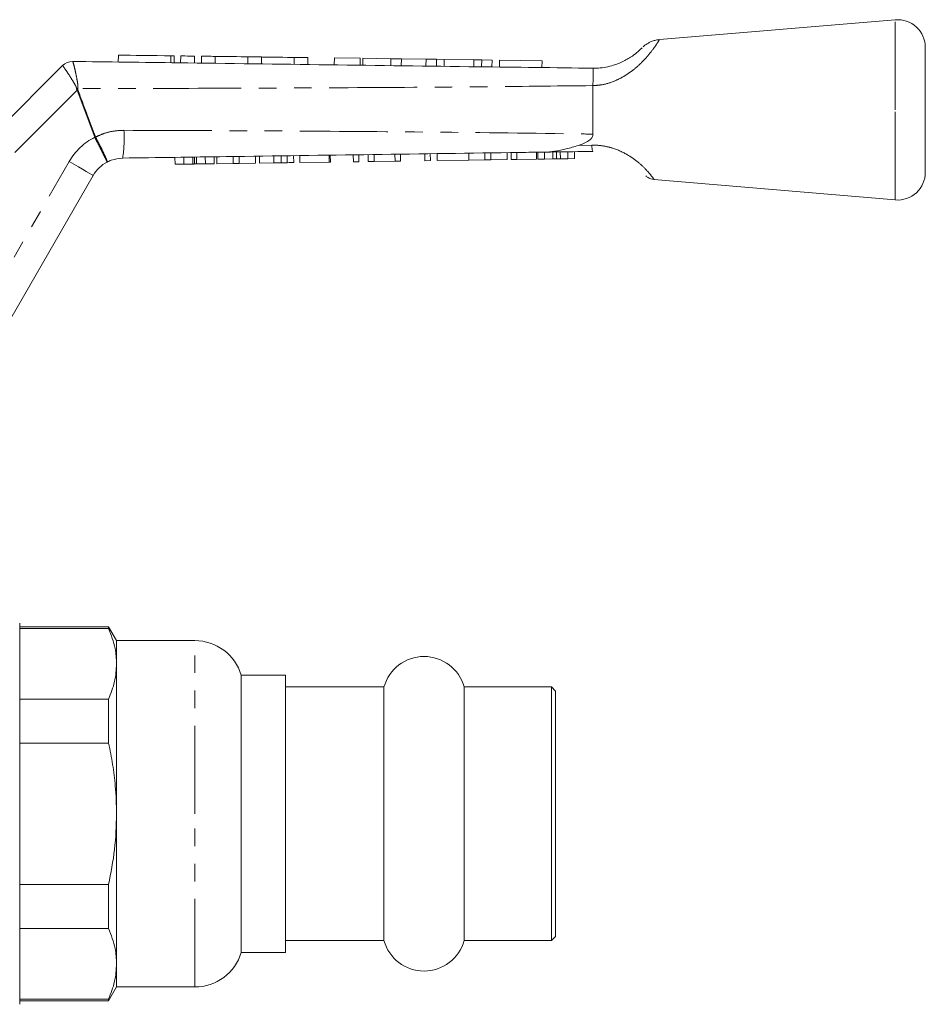
# Model space of a CAD drawing. Units: millimetres. Extents: x 144 to 262, y 96 to 256.
# Drawn here: x 197 to 262, y 185 to 256 of the extents above; entities that cross this region are included whole.
import ezdxf

# ---------------------------------------------------------------- set-up
doc = ezdxf.new("R2010")
doc.units = ezdxf.units.MM
doc.linetypes.add('PHANTOM', pattern=[12.7, 6.35, -1.27, 1.27, -1.27, 1.27, -1.27])

msp = doc.modelspace()

# ---------------------------------------------------------------- linework, layer by layer
at = {"color": 7, "linetype": 'Continuous', "lineweight": 15}
for p, q in [((260.307, 255.892), (243.279, 254.46)), ((262.474, 249.392), (262.474, 253.899)), ((204.199, 253.343), (204.193, 252.843)), ((208.234, 252.79), (208.24, 253.29)), ((208.701, 253.284), (208.694, 252.784)), ((209.7, 253.271), (209.694, 252.771)), ((210.2, 253.264), (210.194, 252.764)), ((211.2, 253.251), (211.194, 252.751)), ((213.548, 253.22), (213.541, 252.72)), ((214.548, 253.207), (214.541, 252.707)), ((216.896, 253.176), (216.889, 252.676)), ((217.895, 253.163), (217.889, 252.663)), ((219.799, 253.138), (219.793, 252.638)), ((221.658, 253.113), (219.799, 253.138)), ((221.658, 253.113), (221.652, 252.613)), ((221.856, 253.111), (221.849, 252.611)), ((223.872, 253.084), (221.856, 253.111)), ((223.872, 253.084), (223.865, 252.584)), ((224.636, 253.074), (223.872, 253.084)), ((224.636, 253.074), (224.629, 252.574)), ((226.422, 253.051), (224.636, 253.074)), ((226.422, 253.051), (226.416, 252.551)), ((227.171, 253.041), (226.422, 253.051)), ((227.171, 253.041), (227.164, 252.541)), ((227.739, 253.033), (227.171, 253.041)), ((227.739, 253.033), (227.733, 252.533)), ((229.871, 253.005), (227.739, 253.033)), ((229.871, 253.005), (229.864, 252.505)), ((230.44, 252.998), (229.871, 253.005)), ((230.44, 252.998), (230.433, 252.498)), ((231.188, 252.988), (230.44, 252.998)), ((231.188, 252.988), (231.181, 252.488)), ((231.721, 252.981), (231.715, 252.481)), ((234.798, 252.94), (231.721, 252.981)), ((191.309, 243.727), (200.176, 252.594)), ((200.896, 252.886), (200.896, 252.886)), ((234.798, 252.94), (234.792, 252.44)), ((238.474, 251.142), (238.474, 251.143)), ((238.474, 247.641), (238.474, 251.142)), ((262.474, 244.885), (262.474, 249.392)), ((208.295, 245.465), (208.288, 245.965)), ((208.928, 245.474), (208.921, 245.974)), ((209.577, 245.484), (209.57, 245.983)), ((209.708, 245.485), (209.701, 245.985)), ((209.85, 245.487), (209.843, 245.987)), ((210.488, 245.496), (210.481, 245.996)), ((211.121, 245.505), (211.114, 246.005)), ((211.318, 245.508), (211.311, 246.008)), ((212.502, 245.525), (212.495, 246.025)), ((212.926, 245.531), (212.919, 246.031)), ((214.11, 245.548), (214.103, 246.048)), ((214.397, 245.552), (214.39, 246.052)), ((215.425, 245.566), (215.418, 246.066)), ((215.957, 245.574), (215.95, 246.074)), ((216.394, 245.58), (216.387, 246.08)), ((216.864, 245.586), (216.857, 246.086)), ((217.313, 245.593), (217.306, 246.093)), ((219.422, 245.623), (219.415, 246.123)), ((219.512, 245.624), (219.505, 246.124)), ((221.172, 245.647), (221.165, 246.147)), ((221.575, 245.653), (221.568, 246.153)), ((222.249, 245.663), (222.241, 246.163)), ((222.678, 245.669), (222.67, 246.169)), ((224.178, 245.69), (224.171, 246.19)), ((224.582, 245.696), (224.575, 246.196)), ((226.331, 245.72), (226.324, 246.22)), ((226.735, 245.726), (226.728, 246.226)), ((227.229, 245.733), (227.222, 246.233)), ((229.517, 245.765), (229.51, 246.265)), ((230.674, 245.782), (230.667, 246.282)), ((231.097, 245.788), (231.09, 246.288)), ((232.281, 245.804), (232.274, 246.304)), ((232.568, 245.808), (232.561, 246.308)), ((232.972, 245.814), (232.965, 246.314)), ((234.408, 245.834), (234.4, 246.334)), ((234.497, 245.836), (234.49, 246.336)), ((234.981, 245.843), (234.974, 246.342)), ((235.574, 245.851), (235.567, 246.351)), ((235.847, 245.855), (235.84, 246.355)), ((236.124, 245.859), (236.117, 246.359)), ((236.124, 245.859), (236.661, 245.866)), ((236.661, 245.866), (236.654, 246.366)), ((236.661, 245.866), (237.144, 245.873)), ((237.144, 245.873), (237.137, 246.373)), ((208.295, 245.465), (208.928, 245.474)), ((208.928, 245.474), (209.577, 245.484)), ((209.85, 245.487), (210.488, 245.496)), ((210.488, 245.496), (211.121, 245.505)), ((211.318, 245.508), (212.502, 245.525)), ((212.502, 245.525), (212.926, 245.531)), ((212.926, 245.531), (214.11, 245.548)), ((214.397, 245.552), (215.425, 245.566)), ((217.313, 245.593), (219.422, 245.623)), ((219.422, 245.623), (219.512, 245.624)), ((221.172, 245.647), (221.575, 245.653)), ((222.249, 245.663), (222.678, 245.669)), ((222.678, 245.669), (224.178, 245.69)), ((224.178, 245.69), (224.582, 245.696)), ((226.331, 245.72), (226.735, 245.726)), ((227.229, 245.733), (229.517, 245.765)), ((229.517, 245.765), (230.674, 245.782)), ((230.674, 245.782), (231.097, 245.788)), ((231.097, 245.788), (232.281, 245.804)), ((232.568, 245.808), (232.972, 245.814)), ((232.972, 245.814), (234.408, 245.834)), ((234.497, 245.836), (234.981, 245.843)), ((234.981, 245.843), (235.574, 245.851)), ((202.386, 244.662), (194.724, 231.392)), ((242.881, 244.358), (260.307, 242.892)), ((197.074, 198.592), (197.074, 212.342)), ((203.497, 212.092), (197.074, 212.092)), ((203.497, 211.967), (197.074, 211.967)), ((204.074, 211.092), (203.497, 212.092)), ((203.497, 211.967), (203.497, 212.092)), ((209.72, 211.092), (204.074, 211.092)), ((204.074, 209.417), (204.074, 211.092)), ((204.074, 198.592), (204.074, 209.417)), ((216.274, 208.592), (213.074, 208.592)), ((213.074, 198.592), (213.074, 208.592)), ((216.274, 188.592), (216.274, 208.592)), ((223.383, 207.742), (216.274, 207.742)), ((223.383, 198.592), (223.383, 207.742)), ((235.474, 207.742), (229.166, 207.742)), ((229.166, 198.592), (229.166, 207.742)), ((235.774, 207.442), (235.474, 207.742)), ((235.474, 198.592), (235.474, 207.742)), ((197.074, 206.868), (203.497, 206.868)), ((203.497, 203.691), (203.497, 206.868)), ((235.774, 198.592), (235.774, 207.442)), ((203.497, 203.691), (197.074, 203.691)), ((197.074, 184.842), (197.074, 198.592)), ((204.074, 187.767), (204.074, 198.592)), ((213.074, 188.592), (213.074, 198.592)), ((223.383, 189.442), (223.383, 198.592)), ((229.166, 189.442), (229.166, 198.592)), ((235.474, 189.442), (235.474, 198.592)), ((235.774, 189.742), (235.774, 198.592)), ((197.074, 193.493), (203.497, 193.493)), ((203.497, 190.316), (203.497, 193.493)), ((203.497, 190.316), (197.074, 190.316)), ((235.474, 189.442), (235.774, 189.742)), ((216.274, 189.442), (223.383, 189.442)), ((229.166, 189.442), (235.474, 189.442)), ((213.074, 188.592), (216.274, 188.592)), ((204.074, 186.092), (204.074, 187.767)), ((203.497, 185.092), (204.074, 186.092)), ((204.074, 186.092), (209.72, 186.092)), ((197.074, 185.217), (203.497, 185.217)), ((197.074, 185.092), (203.497, 185.092)), ((203.497, 185.092), (203.497, 185.217))]:
    msp.add_line(p, q, dxfattribs=at)
at = {"color": 8, "linetype": 'PHANTOM', "lineweight": 0}
for p, q in [((260.307, 249.392), (260.307, 255.892)), ((208.001, 253.293), (207.994, 252.793)), ((200.176, 252.594), (200.176, 252.594)), ((201.222, 250.811), (192.285, 241.874)), ((202.491, 247.413), (201.222, 250.811)), ((260.307, 242.892), (260.307, 249.392)), ((202.499, 247.398), (202.491, 247.413)), ((202.552, 247.436), (202.556, 247.428)), ((237.407, 246.817), (238.383, 246.847)), ((192.858, 232.159), (200.654, 245.662)), ((209.72, 198.592), (209.72, 211.092)), ((209.72, 186.092), (209.72, 198.592))]:
    msp.add_line(p, q, dxfattribs=at)
at = {"color": 7, "linetype": 'Continuous', "lineweight": 15, "flags": 128}
for points in [[(204.199, 253.343), (204.255, 253.342), (204.42, 253.34), (204.687, 253.337), (205.044, 253.332), (205.475, 253.326), (205.961, 253.32), (206.48, 253.313), (207.008, 253.306), (207.523, 253.299), (208.001, 253.293)], [(208.001, 253.293), (208.144, 253.291), (208.226, 253.29), (208.24, 253.29)], [(208.701, 253.284), (208.739, 253.283), (208.847, 253.282), (209.009, 253.28), (209.201, 253.277), (209.392, 253.275), (209.554, 253.273), (209.662, 253.271), (209.7, 253.271)], [(210.2, 253.264), (210.239, 253.264), (210.347, 253.262), (210.509, 253.26), (210.7, 253.257), (210.892, 253.255), (211.054, 253.253), (211.162, 253.251), (211.2, 253.251)], [(211.2, 253.251), (211.258, 253.25), (211.425, 253.248), (211.684, 253.245), (212.011, 253.24), (212.374, 253.235), (212.737, 253.231), (213.064, 253.226), (213.324, 253.223), (213.491, 253.221), (213.548, 253.22)], [(213.548, 253.22), (213.586, 253.219), (213.694, 253.218), (213.857, 253.216), (214.048, 253.213), (214.239, 253.211), (214.401, 253.209), (214.51, 253.207), (214.548, 253.207)], [(214.548, 253.207), (214.605, 253.206), (214.772, 253.204), (215.032, 253.2), (215.359, 253.196), (215.722, 253.191), (216.084, 253.187), (216.412, 253.182), (216.671, 253.179), (216.838, 253.177), (216.896, 253.176)], [(216.896, 253.176), (216.934, 253.175), (217.042, 253.174), (217.204, 253.172), (217.395, 253.169), (217.587, 253.167), (217.749, 253.165), (217.857, 253.163), (217.895, 253.163)]]:
    msp.add_lwpolyline(points, dxfattribs=at)
at = {"color": 8, "linetype": 'PHANTOM', "lineweight": 0, "flags": 128}
for points in [[(201.277, 250.832), (201.27, 250.83), (201.263, 250.827), (201.257, 250.824), (201.25, 250.822), (201.243, 250.819), (201.236, 250.817), (201.229, 250.814), (201.222, 250.811)], [(202.552, 247.436), (202.545, 247.433), (202.537, 247.43), (202.53, 247.427), (202.522, 247.424), (202.514, 247.422), (202.507, 247.419), (202.499, 247.416), (202.491, 247.413)], [(202.556, 247.428), (202.549, 247.424), (202.542, 247.421), (202.534, 247.417), (202.527, 247.413), (202.52, 247.409), (202.513, 247.405), (202.506, 247.402), (202.499, 247.398)], [(200.654, 245.662), (200.992, 245.467), (201.317, 245.28), (201.616, 245.107), (201.879, 244.955), (202.094, 244.831), (202.254, 244.738), (202.353, 244.681), (202.386, 244.662)]]:
    msp.add_lwpolyline(points, dxfattribs=at)
at = {"color": 7, "linetype": 'Continuous', "lineweight": 15}
for centre, radius, start, end in [((260.474, 253.899), 2, 0, 94.80822), ((200.883, 251.887), 1, 89.24691, 135.01673), ((200.883, 251.886), 1, 89.24615, 135), ((204.551, 243.412), 2.5, 117.65864, 150), ((260.474, 244.885), 2, 265.19178, 0), ((209.72, 207.592), 3.5, 16.60155, 90), ((226.274, 206.942), 3, 15.46601, 164.53399), ((226.274, 190.242), 3, 195.46601, 344.53399), ((209.72, 189.592), 3.5, 270, 343.39845)]:
    msp.add_arc(centre, radius, start, end, dxfattribs=at)
at = {"color": 8, "linetype": 'PHANTOM', "lineweight": 0}
for centre, radius, start, end in [((194.32, 221.936), 29.813, 76.49946, 76.69846), ((204.551, 243.412), 4.5, 117.24022, 150), ((195.696, 247.291), 8.926, 351.11537, 4.01716)]:
    msp.add_arc(centre, radius, start, end, dxfattribs=at)
for points, knots in [([(243.279, 254.457), (243.266, 254.435), (243.245, 254.4), (243.066, 254.124), (242.758, 253.68), (242.241, 253.054), (241.663, 252.495), (241.142, 252.078), (240.56, 251.709), (239.866, 251.385), (239.156, 251.183), (238.661, 251.153), (238.474, 251.142)], [0, 0, 0, 0, 0.129598, 0.199135, 0.337281, 0.489924, 0.574078, 0.660618, 0.741272, 0.824047, 0.933677, 1, 1, 1, 1]), ([(201.179, 250.949), (201.176, 250.964), (201.164, 251.031), (201.089, 251.179), (200.91, 251.489), (200.648, 251.895), (200.395, 252.281), (200.219, 252.54), (200.191, 252.576), (200.176, 252.594)], [0, 0, 0, 0, 0.015291, 0.067156, 0.163747, 0.379964, 0.586851, 0.792193, 1, 1, 1, 1]), ([(200.896, 252.886), (200.908, 252.867), (200.932, 252.828), (201.013, 252.527), (201.117, 252.074), (201.215, 251.591), (201.274, 251.216), (201.289, 251.029), (201.282, 250.946), (201.28, 250.925)], [0, 0, 0, 0, 0.202292, 0.402588, 0.605157, 0.81962, 0.919742, 0.979564, 1, 1, 1, 1]), ([(201.222, 250.811), (201.212, 250.832), (201.189, 250.875), (201.182, 250.924), (201.179, 250.949)], [0, 0, 0, 0, 0.469795, 1, 1, 1, 1]), ([(201.28, 250.925), (201.276, 250.907), (201.268, 250.876), (201.274, 250.845), (201.277, 250.832)], [0, 0, 0, 0, 0.573412, 1, 1, 1, 1]), ([(201.277, 250.832), (201.509, 250.207), (201.931, 249.074), (202.36, 247.943), (202.552, 247.436)], [0, 0, 0, 0, 0.551267, 1, 1, 1, 1]), ([(238.474, 251.143), (235.742, 251.113), (229.401, 251.043), (219.45, 250.981), (209.784, 250.942), (203.727, 250.93), (201.28, 250.925)], [0, 0, 0, 0, 0.220468, 0.51157, 0.802644, 1, 1, 1, 1]), ([(203.391, 245.627), (203.391, 245.627), (203.392, 245.628), (203.375, 245.669), (203.28, 245.866), (203.078, 246.269), (202.808, 246.799), (202.602, 247.198), (202.499, 247.398)], [0, 0, 0, 0, 0.014195, 0.137068, 0.352859, 0.568567, 0.784279, 1, 1, 1, 1]), ([(202.556, 247.428), (202.741, 247.513), (203.151, 247.701), (203.842, 247.879), (204.345, 247.904), (204.601, 247.916)], [0, 0, 0, 0, 0.287673, 0.638765, 1, 1, 1, 1]), ([(202.556, 247.428), (202.66, 247.229), (202.868, 246.831), (203.131, 246.296), (203.318, 245.886), (203.394, 245.679), (203.397, 245.631), (203.391, 245.627), (203.391, 245.627)], [0, 0, 0, 0, 0.2157214, 0.4314334, 0.6471412, 0.8629317, 0.9858046, 1, 1, 1, 1]), ([(204.601, 247.916), (208.21, 247.903), (215.429, 247.877), (226.256, 247.8), (233.938, 247.712), (238.01, 247.648), (238.474, 247.641)], [0, 0, 0, 0, 0.319567, 0.63917, 0.958843, 1, 1, 1, 1]), ([(238.383, 246.847), (238.443, 246.847), (238.735, 246.848), (239.271, 246.793), (240.126, 246.579), (241.037, 246.148), (241.86, 245.534), (242.444, 244.943), (242.78, 244.522), (242.92, 244.325), (242.887, 244.37), (242.883, 244.376)], [0, 0, 0, 0, 0.0239353, 0.1170577, 0.2132732, 0.3743823, 0.5210845, 0.6670653, 0.8188929, 0.9742035, 1, 1, 1, 1])]:
    msp.add_open_spline(points, degree=3, knots=knots, dxfattribs=at)
at = {"color": 7, "linetype": 'Continuous', "lineweight": 15}
for points, knots in [([(243.28, 254.454), (243.217, 254.449), (243.058, 254.437), (242.821, 254.371), (242.584, 254.276), (242.39, 254.168), (242.241, 254.063), (242.152, 253.991), (242.112, 253.955), (242.107, 253.95)], [0, 0, 0, 0, 0.145166, 0.366005, 0.563855, 0.735534, 0.87679, 0.982954, 1, 1, 1, 1]), ([(238.474, 252.392), (238.647, 252.397), (239.196, 252.414), (239.883, 252.573), (240.624, 252.862), (241.191, 253.175), (241.657, 253.527), (241.875, 253.725), (242.003, 253.849), (242.018, 253.864), (242.027, 253.874)], [0, 0, 0, 0, 0.096517, 0.306604, 0.383829, 0.544325, 0.682818, 0.809642, 0.874675, 1, 1, 1, 1]), ([(200.896, 252.886), (203.443, 252.853), (209.599, 252.771), (219.364, 252.646), (229.343, 252.503), (235.714, 252.442), (238.475, 252.392), (238.475, 252.392)], [0, 0, 0, 0, 0.2033137, 0.4914421, 0.7795698, 0.9999837, 1, 1, 1, 1]), ([(238.475, 252.392), (238.482, 252.386), (238.501, 252.367), (238.482, 252.165), (238.478, 251.743), (238.476, 251.343), (238.474, 251.143)], [0, 0, 0, 0, 0.148335, 0.432582, 0.716283, 1, 1, 1, 1]), ([(238.474, 247.641), (238.466, 247.58), (238.448, 247.445), (238.28, 247.232), (237.936, 246.999), (237.607, 246.886), (237.407, 246.817)], [0, 0, 0, 0, 0.12989, 0.287271, 0.566217, 1, 1, 1, 1]), ([(234.945, 246.342), (234.956, 246.342), (235.21, 246.346), (235.74, 246.392), (236.545, 246.558), (237.118, 246.73), (237.407, 246.817)], [0, 0, 0, 0, 0.013743, 0.313738, 0.654502, 1, 1, 1, 1]), ([(238.383, 246.847), (238.384, 246.833), (238.391, 246.745), (238.408, 246.586), (238.439, 246.425), (238.462, 246.403), (238.474, 246.392)], [0, 0, 0, 0, 0.052117, 0.322263, 0.661131, 1, 1, 1, 1]), ([(204.516, 245.912), (204.233, 245.883), (203.841, 245.844), (203.489, 245.674), (203.391, 245.627)], [0, 0, 0, 0, 0.720279, 1, 1, 1, 1]), ([(234.945, 246.342), (234.356, 246.334), (226.703, 246.226), (216.559, 246.082), (207.006, 245.947), (204.516, 245.912)], [0, 0, 0, 0, 0.058122, 0.754503, 1, 1, 1, 1]), ([(238.474, 246.392), (237.504, 246.378), (236.328, 246.362), (235.152, 246.345), (234.945, 246.342)], [0, 0, 0, 0, 0.824464, 1, 1, 1, 1]), ([(235.847, 245.855), (235.898, 245.856), (235.991, 245.857), (236.084, 245.858), (236.124, 245.859)], [0, 0, 0, 0, 0.560002, 1, 1, 1, 1]), ([(209.577, 245.484), (209.602, 245.484), (209.647, 245.484), (209.689, 245.485), (209.708, 245.485)], [0, 0, 0, 0, 0.559999, 1, 1, 1, 1]), ([(209.708, 245.485), (209.734, 245.486), (209.78, 245.486), (209.828, 245.487), (209.85, 245.487)], [0, 0, 0, 0, 0.559997, 1, 1, 1, 1]), ([(215.425, 245.566), (215.525, 245.568), (215.704, 245.57), (215.879, 245.573), (215.957, 245.574)], [0, 0, 0, 0, 0.560227, 1, 1, 1, 1]), ([(215.957, 245.574), (216.048, 245.575), (216.21, 245.577), (216.338, 245.579), (216.394, 245.58)], [0, 0, 0, 0, 0.559709, 1, 1, 1, 1]), ([(216.394, 245.58), (216.486, 245.581), (216.669, 245.584), (216.832, 245.586), (216.852, 245.586), (216.864, 245.586)], [0, 0, 0, 0, 0.279571, 0.559728, 1, 1, 1, 1]), ([(235.574, 245.851), (235.625, 245.852), (235.716, 245.853), (235.807, 245.854), (235.847, 245.855)], [0, 0, 0, 0, 0.560001, 1, 1, 1, 1]), ([(242.294, 244.627), (242.301, 244.62), (242.334, 244.589), (242.448, 244.5), (242.634, 244.399), (242.805, 244.371), (242.879, 244.359)], [0, 0, 0, 0, 0.047736, 0.210729, 0.657926, 1, 1, 1, 1]), ([(204.074, 209.417), (204.054, 209.785), (204.008, 210.643), (203.683, 211.486), (203.497, 211.967)], [0, 0, 0, 0, 0.429269, 1, 1, 1, 1]), ([(203.497, 206.868), (203.662, 207.286), (203.993, 208.128), (204.047, 208.986), (204.074, 209.417)], [0, 0, 0, 0, 0.497234, 1, 1, 1, 1]), ([(204.074, 198.592), (204.056, 199.263), (204.023, 200.455), (203.805, 202.157), (203.6, 203.179), (203.497, 203.691)], [0, 0, 0, 0, 0.391786, 0.69529, 1, 1, 1, 1]), ([(203.497, 193.493), (203.662, 194.33), (203.993, 196.014), (204.047, 197.73), (204.074, 198.592)], [0, 0, 0, 0, 0.497234, 1, 1, 1, 1]), ([(204.074, 187.767), (204.054, 188.135), (204.008, 188.992), (203.683, 189.835), (203.497, 190.316)], [0, 0, 0, 0, 0.4292693, 1, 1, 1, 1]), ([(203.497, 185.217), (203.662, 185.636), (203.993, 186.478), (204.047, 187.335), (204.074, 187.767)], [0, 0, 0, 0, 0.497234, 1, 1, 1, 1])]:
    msp.add_open_spline(points, degree=3, knots=knots, dxfattribs=at)

doc.saveas('drawing.dxf')
